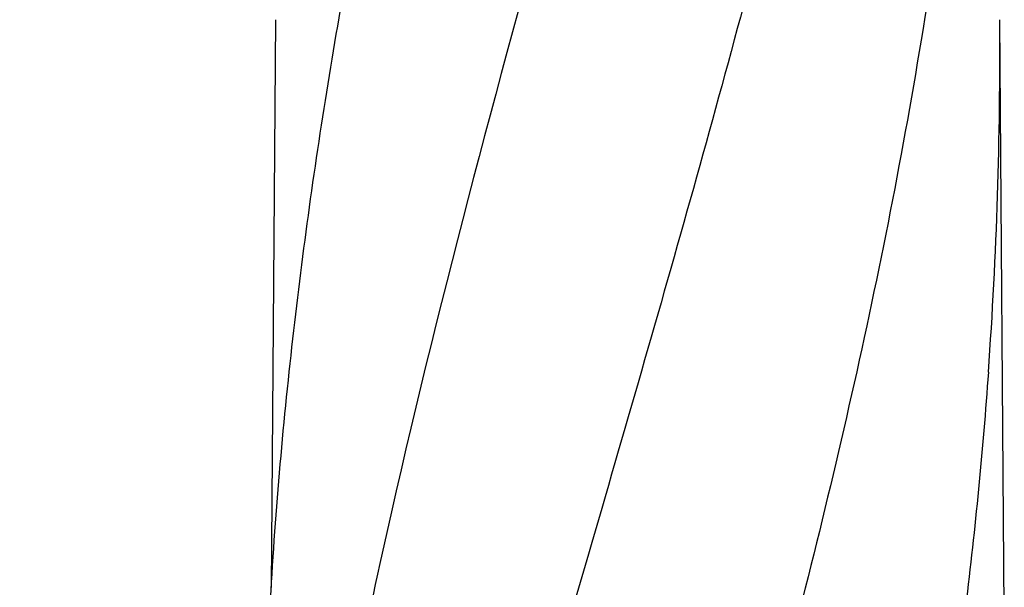
# Model space of a CAD drawing. Units: millimetres. Extents: x 18687 to 23553, y 1675 to 8407.
# Drawn here: x 19233 to 19478, y 6788 to 6930 of the extents above; entities that cross this region are included whole.
import ezdxf

# ---------------------------------------------------------------- set-up
doc = ezdxf.new("R2010")
doc.units = ezdxf.units.MM
doc.styles.add('ARIAL', font='arial.ttf')
doc.dimstyles.new('Diseño_PlanosFabricacion', dxfattribs={"dimtxt": 40, "dimasz": 45, "dimexe": 10, "dimexo": 10, "dimgap": 10, "dimtad": 1, "dimtih": 1, "dimtoh": 1, "dimdec": 0, "dimzin": 1, "dimdsep": 46, "dimtxsty": 'ARIAL', "dimcen": 15, "dimadec": 0, "dimazin": 0, "dimtp": 0.05, "dimtm": 0.05, "dimtfac": 1, "dimtdec": 0, "dimtofl": 0, "dimtmove": 0, "dimatfit": 3, "dimfxl": 0, "dimtolj": 1, "dimarcsym": 0})

# ---------------------------------------------------------------- blocks, each defined once
blk = doc.blocks.new('*D9')
at = {"color": 0, "lineweight": -2}
for p, q in [((19360.33, 7067.84), (19051.77, 7067.84)), ((19061.77, 7022.84), (19061.77, 6470.24)), ((19061.77, 5915.79), (19061.77, 6409.4)), ((19454.18, 5870.79), (19051.77, 5870.79))]:
    blk.add_line(p, q, dxfattribs=at)
at = {"color": 0}
for points in [[(19054.27, 7022.84), (19069.27, 7022.84), (19061.77, 7067.84)], [(19054.27, 5915.79), (19069.27, 5915.79), (19061.77, 5870.79)]]:
    blk.add_solid(points, dxfattribs=at)
at = {"layer": 'Defpoints', "color": 0}
for p in [(19061.77, 7067.84), (19370.33, 7067.84), (19464.18, 5870.79)]:
    blk.add_point(p, dxfattribs=at)
at = {"color": 0, "insert": (19061.77, 6439.82), "char_height": 40, "attachment_point": 5, "style": 'ARIAL'}
blk.add_mtext('\\A1;1197 mm', dxfattribs=at)
blk = doc.blocks.new('A$C1BDE7779')
for p, q in [((143.76, 1058.94), (142.71, 917.46)), ((325.39, 904.01), (324.24, 1058.94))]:
    blk.add_line(p, q)
for centre, radius, start, end in [((-790.76, 1050.68), 1115.03, 355.90865, 0.42436), ((1314.89, 846.61), 1174.38, 173.91178, 177.19728)]:
    blk.add_arc(centre, radius, start, end)
for points, knots in [([(215.68, 1102.46), (200.32, 1047.33), (177.91, 964.84), (155.19, 853.75), (147.14, 798.17), (144.12, 770.43)], [0, 0, 0, 0, 0.504888, 0.753799, 1, 1, 1, 1]), ([(167.63, 1102.46), (163.25, 1080.65), (155.35, 1037.04), (149.47, 993.11), (147.14, 971.17)], [0, 0, 0, 0, 0.502006, 1, 1, 1, 1]), ([(270.73, 1102.46), (263.08, 1071.91), (246.57, 1011.01), (220.1, 920.15), (194.01, 829.4), (178.18, 768.58), (171.04, 738.12)], [0, 0, 0, 0, 0.250045, 0.501065, 0.751542, 1, 1, 1, 1]), ([(311.75, 1102.46), (307.89, 1071.89), (297.84, 1010.7), (277.08, 919.62), (252.19, 828.78), (234.13, 768.39), (225.07, 738.12)], [0, 0, 0, 0, 0.246539, 0.495672, 0.747176, 1, 1, 1, 1]), ([(321.42, 971.13), (320.03, 951.65), (316.22, 912.65), (307.62, 854.33), (296.36, 796.08), (287.33, 757.44), (282.52, 738.12)], [0, 0, 0, 0, 0.247733, 0.496756, 0.747463, 1, 1, 1, 1])]:
    blk.add_open_spline(points, degree=3, knots=knots)

msp = doc.modelspace()

# ---------------------------------------------------------------- block references
msp.add_blockref('A$C1BDE7779', (19152.68, 5870.79))

# ---------------------------------------------------------------- dimensions: what is measured, and where the dimension line sits
at = {"color": 7}
dim = msp.add_linear_dim(base=(19061.77, 7067.84), p1=(19464.18, 5870.79), p2=(19370.33, 7067.84), angle=90, dimstyle='Diseño_PlanosFabricacion', override={"dimpost": ' mm'}, dxfattribs=at)
dim.commit()
dim.dimension.update_dxf_attribs({"geometry": '*D9', "text_midpoint": (19061.77, 6439.82), "dimtype": 160})

doc.saveas('drawing.dxf')
